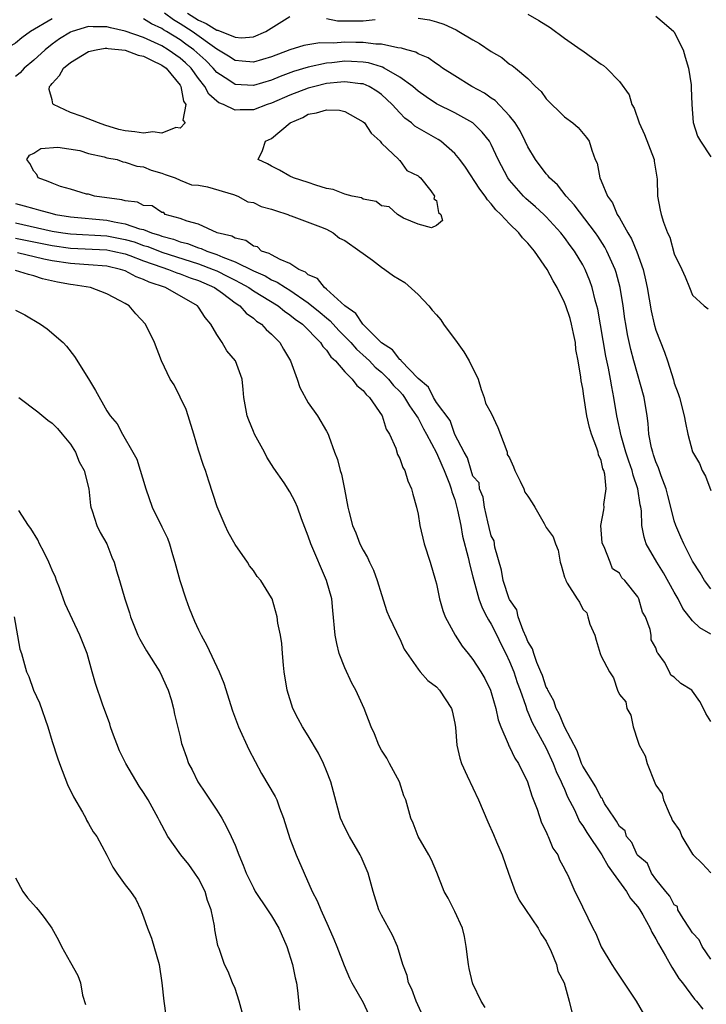
# Model space of a CAD drawing. Units: inches. Extents: x 2601000 to 2604000, y 1512000 to 1515000.
# Drawn here: x 2602011 to 2602086, y 1512901 to 1513008 of the extents above; entities that cross this region are included whole.
import ezdxf

# ---------------------------------------------------------------- set-up
doc = ezdxf.new("R2010")
doc.units = ezdxf.units.IN
doc.header["$MEASUREMENT"] = 0
doc.layers.add('LD26011512_2ft', color=82, linetype='Continuous')

msp = doc.modelspace()

# ---------------------------------------------------------------- linework, layer by layer
at = {"layer": 'LD26011512_2ft'}
for points, elevation in [([(2602015, 1513008.39), (2602012.63, 1513007), (2602011.71, 1513006.29), (2602011, 1513005.71), (2602009, 1513004.6), (2602007, 1513004.44), (2602006.56, 1513004.56), (2602005, 1513005.09), (2602003, 1513005.87), (2602001.65, 1513006.35), (2602001, 1513006.54), (2601999.19, 1513007.19), (2601999, 1513007.28), (2601997.79, 1513007.79), (2601993, 1513010.37)], 7774), ([(2602087, 1512946.07), (2602086.29, 1512947), (2602085.84, 1512947.83), (2602085, 1512949.09), (2602084.04, 1512951), (2602083.71, 1512951.72), (2602083.17, 1512953), (2602083, 1512953.52), (2602082.64, 1512955), (2602082.29, 1512956.29), (2602082.12, 1512957), (2602081.57, 1512958.43), (2602081.29, 1512959.29), (2602081, 1512959.95), (2602080.74, 1512960.74), (2602080.64, 1512961), (2602080.52, 1512961.48), (2602080.23, 1512963), (2602080.14, 1512964.14), (2602080.04, 1512965), (2602079.72, 1512967), (2602078.57, 1512971), (2602078.25, 1512972.25), (2602077.89, 1512973.89), (2602077.7, 1512975), (2602077.6, 1512975.6), (2602077.41, 1512977), (2602077.1, 1512979), (2602076.65, 1512980.65), (2602076.54, 1512981), (2602075.63, 1512983), (2602075.41, 1512983.41), (2602074.63, 1512984.63), (2602074.38, 1512985), (2602072.06, 1512988.06), (2602071.2, 1512989), (2602070.22, 1512990.22), (2602069.35, 1512991), (2602069.21, 1512991.21), (2602069, 1512991.43), (2602067.82, 1512993), (2602067, 1512994.4), (2602066.72, 1512995), (2602066.15, 1512996.15), (2602065.62, 1512997), (2602065, 1512997.78), (2602063.44, 1512999.44), (2602063, 1512999.72), (2602062.25, 1513000.25), (2602060.87, 1513001), (2602059, 1513002.15), (2602057.68, 1513003), (2602057.29, 1513003.29), (2602057, 1513003.47), (2602056.11, 1513004.11), (2602055, 1513004.57), (2602054.74, 1513004.74), (2602053.76, 1513005), (2602053.19, 1513005.19), (2602052.79, 1513005.21), (2602051, 1513005.6), (2602050.4, 1513005.6), (2602049, 1513005.81), (2602048.2, 1513005.8), (2602047, 1513005.83), (2602045.74, 1513005.74), (2602044.25, 1513005.75), (2602042.52, 1513005.48), (2602041, 1513005.01), (2602039, 1513004.24), (2602037, 1513003.64), (2602035.77, 1513003.77), (2602035, 1513003.83), (2602034.3, 1513004.3), (2602033, 1513005.06), (2602030.31, 1513007), (2602029, 1513007.85), (2602028.27, 1513008.27), (2602027.29, 1513009)], 7772), ([(2602029.82, 1513009), (2602031, 1513008.22), (2602031.86, 1513007.86), (2602033, 1513007.15), (2602033.13, 1513007.13), (2602035, 1513006.36), (2602035.69, 1513006.31), (2602037, 1513006.4), (2602038.37, 1513007), (2602041, 1513008.62)], 7770), ([(2602055, 1513008.46), (2602056.26, 1513008.26), (2602057, 1513008.06), (2602057.8, 1513007.8), (2602059.17, 1513007.17), (2602059.47, 1513007), (2602061, 1513006.07), (2602061.7, 1513005.7), (2602063, 1513004.82), (2602064.14, 1513004.14), (2602065, 1513003.44), (2602065.28, 1513003.28), (2602065.63, 1513003), (2602067, 1513001.86), (2602067.84, 1513001), (2602068.45, 1513000.45), (2602069, 1512999.65), (2602069.62, 1512999), (2602070.33, 1512998.33), (2602071, 1512997.68), (2602071.93, 1512997), (2602072.5, 1512996.5), (2602073.42, 1512995.42), (2602073.71, 1512995), (2602073.98, 1512994.02), (2602074.37, 1512993), (2602074.59, 1512992.59), (2602074.85, 1512991), (2602075, 1512990.69), (2602075.69, 1512989), (2602076.26, 1512988.26), (2602076.77, 1512987), (2602077, 1512986.62), (2602077.91, 1512985), (2602078.32, 1512984.32), (2602078.91, 1512982.91), (2602079.59, 1512981), (2602079.87, 1512979.87), (2602080.03, 1512979), (2602080.46, 1512976.45), (2602080.81, 1512975), (2602081, 1512974.37), (2602081.94, 1512971.94), (2602082.26, 1512971), (2602082.91, 1512968.91), (2602083, 1512968.56), (2602083.43, 1512967.43), (2602083.58, 1512967), (2602084.09, 1512965), (2602084.22, 1512964.22), (2602084.47, 1512963), (2602085, 1512961.05), (2602085.76, 1512959.76), (2602086.06, 1512959), (2602086.4, 1512958.4), (2602087, 1512956.81)], 7770), ([(2602067, 1513008.89), (2602068.21, 1513008.21), (2602069.43, 1513007.43), (2602071, 1513006.27), (2602072.84, 1513005), (2602073, 1513004.87), (2602074.1, 1513004.1), (2602075, 1513003.42), (2602075.27, 1513003.27), (2602075.61, 1513003), (2602077, 1513001.55), (2602078.08, 1513000.08), (2602078.36, 1512999), (2602078.61, 1512998.61), (2602079.16, 1512997), (2602079.75, 1512995.75), (2602080.81, 1512993), (2602080.82, 1512992.82), (2602081.14, 1512990.86), (2602081.18, 1512989), (2602081.47, 1512987.47), (2602081.57, 1512987), (2602081.83, 1512986.17), (2602082.27, 1512985), (2602082.51, 1512984.51), (2602083, 1512982.71), (2602083.83, 1512981), (2602084.19, 1512980.19), (2602084.65, 1512979), (2602085, 1512978.19), (2602086.27, 1512977), (2602086.69, 1512976.69)], 7768), ([(2602081, 1513008.68), (2602081.91, 1513007.91), (2602082.94, 1513007), (2602083, 1513006.93), (2602083.98, 1513005), (2602084.2, 1513004.2), (2602084.57, 1513003), (2602084.83, 1513001.17), (2602084.84, 1513001), (2602084.84, 1513000.84), (2602084.93, 1512999), (2602085.06, 1512997.06), (2602085.55, 1512995.55), (2602085.85, 1512995), (2602087, 1512993.3)], 7766), ([(2602087, 1512931.57), (2602086.46, 1512932.46), (2602086.2, 1512933), (2602085.78, 1512933.78), (2602085, 1512934.91), (2602084.91, 1512935), (2602083.72, 1512935.72), (2602083, 1512936.44), (2602082.63, 1512936.63), (2602082.47, 1512937), (2602081.92, 1512938.08), (2602081.25, 1512939), (2602081.13, 1512939.13), (2602081, 1512939.64), (2602080.49, 1512940.49), (2602080.49, 1512941), (2602080.38, 1512941.62), (2602079.85, 1512943), (2602079.53, 1512943.53), (2602079.12, 1512945), (2602079, 1512945.22), (2602077.6, 1512947), (2602077.28, 1512947.28), (2602077, 1512947.8), (2602076.25, 1512948.25), (2602076.01, 1512949), (2602075.33, 1512950.67), (2602075.14, 1512951), (2602075.12, 1512951.12), (2602074.99, 1512952.99), (2602075.29, 1512954.71), (2602075.32, 1512955), (2602075.31, 1512955.31), (2602075.54, 1512957), (2602075.4, 1512958.6), (2602075.3, 1512959), (2602075.21, 1512959.21), (2602075, 1512960.1), (2602074.71, 1512960.71), (2602074.67, 1512961), (2602074.54, 1512961.45), (2602073.95, 1512963), (2602073.73, 1512963.73), (2602073.46, 1512965), (2602073.12, 1512967.12), (2602073, 1512967.99), (2602072.83, 1512968.83), (2602072.79, 1512969.21), (2602072.48, 1512971), (2602072.25, 1512972.25), (2602072.19, 1512973), (2602072, 1512974), (2602071.78, 1512975), (2602071.61, 1512975.61), (2602071.16, 1512977), (2602071, 1512977.39), (2602070.2, 1512979), (2602069.76, 1512979.76), (2602069.11, 1512981), (2602067.71, 1512983), (2602067, 1512983.85), (2602066.43, 1512984.43), (2602066, 1512985), (2602065, 1512985.99), (2602064.04, 1512987), (2602063.5, 1512987.5), (2602063, 1512988.15), (2602062.58, 1512988.58), (2602062.33, 1512989), (2602061.76, 1512989.76), (2602060.18, 1512992.18), (2602059.56, 1512993), (2602059, 1512993.67), (2602057.47, 1512995), (2602057.2, 1512995.2), (2602055.91, 1512995.91), (2602054.66, 1512996.66), (2602054.27, 1512997), (2602053.54, 1512997.54), (2602053, 1512998.09), (2602052.17, 1512999), (2602051.58, 1512999.58), (2602051, 1513000.1), (2602050.48, 1513000.48), (2602049.64, 1513001), (2602049, 1513001.27), (2602048.71, 1513001.29), (2602047, 1513001.51), (2602046.55, 1513001.45), (2602045, 1513001.3), (2602043.72, 1513001), (2602043, 1513000.81), (2602041, 1513000.04), (2602039, 1512999.15), (2602038.52, 1512999), (2602037, 1512998.44), (2602035.56, 1512998.44), (2602035, 1512998.41), (2602033.73, 1512999), (2602033.21, 1512999.21), (2602033, 1512999.37), (2602032.13, 1513000.13), (2602031.7, 1513001), (2602031, 1513001.87), (2602030.19, 1513003), (2602029.58, 1513003.59), (2602029, 1513004.09), (2602027.7, 1513005), (2602027, 1513005.42), (2602025, 1513006.33), (2602023, 1513007.03), (2602021.4, 1513007.4), (2602021, 1513007.52), (2602019.51, 1513007.51), (2602019, 1513007.53), (2602017.2, 1513007), (2602017, 1513006.92), (2602015.82, 1513006.18), (2602015, 1513005.6), (2602014.25, 1513005), (2602013, 1513003.88), (2602011.95, 1513003), (2602011.51, 1513002.49), (2602011, 1513002.07)], 7776), ([(2602087, 1512941.14), (2602085.81, 1512941.81), (2602085, 1512942.59), (2602083.94, 1512943.94), (2602083.42, 1512945), (2602083, 1512945.73), (2602081.84, 1512947.84), (2602081.08, 1512949), (2602079.94, 1512951), (2602079.72, 1512951.72), (2602079.45, 1512953), (2602079.4, 1512954.6), (2602079.34, 1512955), (2602079.27, 1512955.27), (2602079.03, 1512957), (2602078.5, 1512958.5), (2602078.39, 1512959), (2602078.03, 1512960.03), (2602077.71, 1512961), (2602077.18, 1512962.82), (2602076.74, 1512965), (2602076.41, 1512967), (2602076.16, 1512968.16), (2602076.02, 1512969), (2602075.8, 1512970.2), (2602075.52, 1512971.52), (2602074.64, 1512976.64), (2602074.55, 1512977), (2602074.36, 1512977.64), (2602074.03, 1512979), (2602073.76, 1512979.76), (2602073.26, 1512981), (2602073, 1512981.49), (2602072.09, 1512983), (2602071.62, 1512983.62), (2602071, 1512984.49), (2602070.6, 1512985), (2602069, 1512986.74), (2602068.74, 1512987), (2602067.83, 1512987.83), (2602066.76, 1512988.76), (2602066.51, 1512989), (2602065, 1512990.76), (2602064.82, 1512991), (2602063.77, 1512993), (2602063, 1512994.64), (2602062.79, 1512995), (2602062.01, 1512996.01), (2602061, 1512997), (2602059, 1512998.11), (2602057, 1512999.1), (2602055.87, 1512999.87), (2602055, 1513000.49), (2602054.43, 1513001), (2602053, 1513002.02), (2602051.31, 1513003), (2602051.11, 1513003.11), (2602051, 1513003.13), (2602049.58, 1513003.58), (2602049, 1513003.66), (2602047.73, 1513003.73), (2602047, 1513003.75), (2602045.58, 1513003.58), (2602045, 1513003.53), (2602043, 1513003.11), (2602041.39, 1513002.61), (2602039.93, 1513002.07), (2602039, 1513001.69), (2602037, 1513001.11), (2602035, 1513001.22), (2602034.31, 1513001.69), (2602033, 1513002.53), (2602032.61, 1513003), (2602031.81, 1513003.81), (2602030.49, 1513005), (2602029.63, 1513005.63), (2602029, 1513006.09), (2602027.51, 1513007), (2602027.18, 1513007.18), (2602027, 1513007.32), (2602025.85, 1513007.85), (2602025, 1513008.38)], 7774), ([(2602045, 1513008.42), (2602046.18, 1513008.18), (2602048.15, 1513008.15), (2602049, 1513008.15), (2602050.31, 1513008.31)], 7770), ([(2602087, 1512905.61), (2602086.04, 1512907), (2602085.71, 1512907.71), (2602085, 1512908.47), (2602084.67, 1512909), (2602083.97, 1512910.03), (2602083.39, 1512911), (2602083.34, 1512911.34), (2602083, 1512911.54), (2602082.5, 1512912.5), (2602082.06, 1512913), (2602081, 1512914.34), (2602080.51, 1512915), (2602080.06, 1512916.06), (2602079, 1512916.93), (2602078.95, 1512917), (2602078.35, 1512918.35), (2602077.79, 1512919), (2602077.63, 1512919.63), (2602077, 1512920.1), (2602076.69, 1512920.69), (2602076.45, 1512921), (2602075.39, 1512922.61), (2602075.18, 1512923), (2602075.15, 1512923.15), (2602075, 1512923.24), (2602074.44, 1512924.44), (2602073, 1512926.71), (2602072.86, 1512927), (2602072.37, 1512928.37), (2602070.99, 1512931), (2602070.42, 1512932.42), (2602070.09, 1512933), (2602069.85, 1512933.85), (2602069.17, 1512935), (2602069.14, 1512935.14), (2602069, 1512935.34), (2602068.59, 1512936.59), (2602068.43, 1512937), (2602067.97, 1512938.03), (2602067.64, 1512939), (2602067.52, 1512939.52), (2602067, 1512940.31), (2602066.81, 1512940.81), (2602066.49, 1512941.51), (2602065.95, 1512943), (2602065.78, 1512943.78), (2602065, 1512944.9), (2602064.95, 1512945), (2602064.3, 1512947), (2602064.12, 1512948.12), (2602063.38, 1512950.62), (2602063.31, 1512951.31), (2602063, 1512951.87), (2602062.78, 1512952.78), (2602062.61, 1512953.39), (2602062.25, 1512955), (2602062.11, 1512956.11), (2602061.7, 1512957), (2602061.66, 1512957.66), (2602061, 1512958.4), (2602060.8, 1512959), (2602060.41, 1512960.41), (2602060.05, 1512961), (2602059, 1512962.94), (2602058.49, 1512964.49), (2602057, 1512966.45), (2602056.67, 1512967), (2602056.13, 1512968.13), (2602055, 1512969.06), (2602053.14, 1512971), (2602053.1, 1512971.1), (2602053, 1512971.13), (2602052.19, 1512972.19), (2602051, 1512972.98), (2602049, 1512974.96), (2602048.96, 1512975), (2602048.19, 1512976.19), (2602047, 1512977), (2602045, 1512978.82), (2602044.76, 1512979), (2602044.01, 1512980.01), (2602043, 1512980.4), (2602042.68, 1512980.68), (2602041.96, 1512981), (2602041, 1512981.65), (2602039.94, 1512982.06), (2602039, 1512982.58), (2602038.74, 1512982.74), (2602037.9, 1512983), (2602037.47, 1512983.47), (2602037, 1512983.53), (2602036.17, 1512984.17), (2602035, 1512984.42), (2602034.64, 1512984.64), (2602033.05, 1512985), (2602031, 1512985.93), (2602029.75, 1512986.25), (2602029, 1512986.57), (2602027.36, 1512987), (2602027.21, 1512987.21), (2602027, 1512987.21), (2602025.94, 1512987.94), (2602025, 1512987.99), (2602024.33, 1512988.33), (2602023, 1512988.48), (2602022.61, 1512988.61), (2602019.63, 1512989), (2602019, 1512989.2), (2602018.76, 1512989.23), (2602017, 1512989.78), (2602015.93, 1512990.07), (2602015, 1512990.41), (2602014.59, 1512990.59), (2602013.47, 1512991), (2602013.35, 1512991.35), (2602013, 1512991.74), (2602012.58, 1512992.58), (2602012.26, 1512993), (2602012.52, 1512993.48), (2602013, 1512993.71), (2602013.79, 1512994.21), (2602015.63, 1512994.37), (2602018.02, 1512993.98), (2602019, 1512993.67), (2602020.69, 1512993.31), (2602021, 1512993.2), (2602022.12, 1512993), (2602022.74, 1512992.74), (2602023, 1512992.73), (2602024.28, 1512992.28), (2602025, 1512992.19), (2602025.83, 1512991.83), (2602027, 1512991.5), (2602027.35, 1512991.35), (2602028.47, 1512991), (2602029, 1512990.75), (2602030.23, 1512990.23), (2602031, 1512990.19), (2602031.99, 1512990.01), (2602034.83, 1512989.17), (2602035.32, 1512989), (2602036.38, 1512988.38), (2602037, 1512988.29), (2602037.87, 1512987.87), (2602039, 1512987.59), (2602039.42, 1512987.42), (2602040.76, 1512987), (2602041, 1512986.89), (2602041.14, 1512986.86), (2602044.35, 1512985.65), (2602045, 1512985.39), (2602045.73, 1512985), (2602046.42, 1512984.42), (2602047, 1512984.17), (2602048.63, 1512983), (2602049, 1512982.72), (2602050.01, 1512981.99), (2602051, 1512981.25), (2602051.36, 1512981), (2602052.3, 1512980.3), (2602053.57, 1512979.57), (2602055, 1512978.25), (2602056.19, 1512977), (2602056.53, 1512976.53), (2602057, 1512976.01), (2602057.49, 1512975.49), (2602057.79, 1512975), (2602059.29, 1512973), (2602059.99, 1512971.99), (2602060.6, 1512971), (2602061.55, 1512969), (2602061.88, 1512967.88), (2602062.22, 1512967), (2602062.36, 1512966.36), (2602063, 1512965.27), (2602063.72, 1512963.72), (2602064.58, 1512961.42), (2602064.72, 1512961), (2602064.75, 1512960.75), (2602065, 1512960.38), (2602065.42, 1512959.42), (2602065.57, 1512959), (2602066.17, 1512957.83), (2602066.55, 1512957), (2602066.65, 1512956.65), (2602067, 1512956.2), (2602067.48, 1512955.48), (2602067.77, 1512955), (2602068.77, 1512953.23), (2602069, 1512952.78), (2602069.77, 1512951.77), (2602070.02, 1512951), (2602070.32, 1512950.32), (2602070.53, 1512949), (2602070.65, 1512948.65), (2602071, 1512947.35), (2602071.13, 1512947.13), (2602071.14, 1512947), (2602071.3, 1512946.7), (2602072.37, 1512945), (2602072.63, 1512944.63), (2602073, 1512943.86), (2602073.45, 1512943.45), (2602073.56, 1512943), (2602073.78, 1512942.22), (2602074.3, 1512941), (2602074.48, 1512940.48), (2602074.89, 1512939), (2602075, 1512938.71), (2602075.92, 1512937), (2602076.35, 1512936.35), (2602076.8, 1512935), (2602077, 1512934.52), (2602077.72, 1512933.72), (2602077.8, 1512933), (2602078.27, 1512932.26), (2602078.51, 1512931), (2602079, 1512929.41), (2602079.18, 1512929), (2602079.82, 1512927.82), (2602080.02, 1512927), (2602080.87, 1512924.87), (2602081, 1512924.63), (2602081.66, 1512923.66), (2602081.81, 1512923), (2602082.44, 1512921.56), (2602082.7, 1512921), (2602082.78, 1512920.78), (2602083.62, 1512919.62), (2602083.84, 1512919), (2602085, 1512917.08), (2602085.05, 1512917.05), (2602085.07, 1512917), (2602086.06, 1512916.06), (2602087, 1512915.05)], 7776), ([(2602011, 1512988.21), (2602011.96, 1512987.96), (2602013, 1512987.64), (2602013.52, 1512987.52), (2602015, 1512987.09), (2602015.37, 1512987), (2602017, 1512986.74), (2602021, 1512986.37), (2602021.8, 1512986.19), (2602023, 1512985.99), (2602024.56, 1512985.44), (2602025, 1512985.34), (2602025.86, 1512985), (2602026.74, 1512984.74), (2602027, 1512984.64), (2602028.29, 1512984.29), (2602029, 1512984.01), (2602029.81, 1512983.81), (2602031, 1512983.35), (2602031.28, 1512983.28), (2602031.91, 1512983), (2602033, 1512982.64), (2602033.66, 1512982.34), (2602035, 1512981.83), (2602037, 1512980.82), (2602038.28, 1512980.28), (2602039, 1512979.87), (2602039.61, 1512979.61), (2602040.53, 1512979), (2602041, 1512978.72), (2602043, 1512977.35), (2602044.3, 1512976.3), (2602045, 1512975.69), (2602045.38, 1512975.38), (2602046.33, 1512974.33), (2602047, 1512973.67), (2602047.66, 1512973), (2602048.27, 1512972.27), (2602049.34, 1512971.34), (2602049.68, 1512971), (2602050.31, 1512970.31), (2602051, 1512969.75), (2602051.78, 1512969), (2602052.32, 1512968.32), (2602053, 1512967.65), (2602053.31, 1512967.31), (2602053.53, 1512967), (2602054.07, 1512966.07), (2602054.84, 1512965), (2602054.89, 1512964.89), (2602055, 1512964.73), (2602055.58, 1512963.58), (2602055.91, 1512963), (2602057, 1512960.94), (2602057.58, 1512959.58), (2602057.84, 1512959), (2602058.43, 1512957.57), (2602058.62, 1512957), (2602058.69, 1512956.69), (2602059, 1512955.83), (2602059.32, 1512954.69), (2602059.66, 1512953), (2602059.85, 1512951.85), (2602060.48, 1512949.52), (2602060.66, 1512948.66), (2602061, 1512947.38), (2602061.09, 1512947), (2602061.63, 1512945), (2602061.99, 1512943.99), (2602062.53, 1512943), (2602062.68, 1512942.68), (2602063, 1512942.2), (2602063.59, 1512941), (2602064.05, 1512940.05), (2602064.58, 1512939), (2602065, 1512938.12), (2602065.45, 1512937), (2602065.84, 1512935.84), (2602066.15, 1512935), (2602066.76, 1512933.24), (2602066.87, 1512932.87), (2602067, 1512932.59), (2602067.46, 1512931.46), (2602069, 1512928.66), (2602069.77, 1512927), (2602070.1, 1512926.1), (2602070.65, 1512925), (2602070.73, 1512924.73), (2602071, 1512924.18), (2602071.34, 1512923.35), (2602072.09, 1512921.91), (2602072.66, 1512920.66), (2602073, 1512920.18), (2602073.44, 1512919.44), (2602075.07, 1512917), (2602075.76, 1512915.76), (2602076.33, 1512915), (2602077.77, 1512913), (2602078.22, 1512912.22), (2602079, 1512911.32), (2602079.22, 1512911), (2602079.56, 1512910.44), (2602080.37, 1512909), (2602080.55, 1512908.55), (2602081, 1512907.81), (2602081.26, 1512907.26), (2602082.04, 1512905.96), (2602082.72, 1512904.72), (2602083, 1512904.33), (2602083.5, 1512903.5), (2602083.89, 1512903), (2602085.22, 1512901.22), (2602085.44, 1512901), (2602086.13, 1512900.13)], 7778), ([(2602011, 1512986.1), (2602015, 1512985.19), (2602016.17, 1512985), (2602017, 1512984.88), (2602021, 1512984.66), (2602023, 1512984.27), (2602023.99, 1512983.99), (2602025, 1512983.62), (2602025.48, 1512983.48), (2602027, 1512982.87), (2602031, 1512981.61), (2602032.6, 1512981), (2602033, 1512980.83), (2602034.22, 1512980.22), (2602035, 1512979.8), (2602035.54, 1512979.54), (2602036.49, 1512979), (2602037, 1512978.65), (2602039.72, 1512977), (2602040.42, 1512976.42), (2602041, 1512976.04), (2602041.57, 1512975.57), (2602042.37, 1512975), (2602044.35, 1512973), (2602044.58, 1512972.58), (2602045, 1512972.15), (2602045.45, 1512971.45), (2602045.98, 1512971), (2602047, 1512969.81), (2602047.81, 1512969), (2602048.3, 1512968.3), (2602049, 1512967.75), (2602049.32, 1512967.32), (2602049.71, 1512967), (2602051.08, 1512965), (2602051.53, 1512963.53), (2602051.87, 1512963), (2602052.56, 1512961.44), (2602052.77, 1512960.77), (2602053, 1512960.32), (2602053.33, 1512959.33), (2602053.55, 1512959), (2602053.88, 1512957.88), (2602054.3, 1512957), (2602054.42, 1512956.42), (2602054.84, 1512955), (2602055, 1512954.25), (2602055.21, 1512953), (2602055.67, 1512951), (2602056.31, 1512949), (2602056.91, 1512947), (2602057, 1512946.62), (2602057.33, 1512945), (2602057.7, 1512943.7), (2602057.96, 1512943), (2602059.04, 1512941), (2602059.82, 1512939.82), (2602060.47, 1512939), (2602061, 1512938.36), (2602061.86, 1512937), (2602062.28, 1512936.28), (2602062.92, 1512935), (2602063, 1512934.75), (2602063.49, 1512933), (2602063.76, 1512931.76), (2602064.05, 1512931), (2602064.86, 1512929.14), (2602064.93, 1512928.93), (2602065, 1512928.82), (2602065.57, 1512927.57), (2602065.96, 1512927), (2602066.96, 1512925), (2602067.44, 1512923.44), (2602068.02, 1512921.98), (2602068.5, 1512920.5), (2602069, 1512919.51), (2602069.14, 1512919.14), (2602069.23, 1512919), (2602069.73, 1512917.73), (2602070.26, 1512917), (2602070.45, 1512916.45), (2602071, 1512915.48), (2602071.14, 1512915.14), (2602071.24, 1512915), (2602071.47, 1512914.53), (2602072.15, 1512913), (2602072.44, 1512912.44), (2602074.1, 1512909), (2602074.41, 1512908.41), (2602075, 1512906.93), (2602076.17, 1512905), (2602076.52, 1512904.52), (2602077, 1512903.75), (2602078.12, 1512902.12), (2602078.85, 1512901), (2602079.62, 1512899.62)], 7780), ([(2602011, 1512984.42), (2602015, 1512983.6), (2602017, 1512983.32), (2602021, 1512983.13), (2602021.65, 1512983), (2602023, 1512982.68), (2602023.49, 1512982.51), (2602025, 1512981.94), (2602027, 1512981.22), (2602027.71, 1512981), (2602028.62, 1512980.62), (2602029, 1512980.51), (2602030.08, 1512980.08), (2602031, 1512979.77), (2602032.76, 1512979), (2602033.61, 1512978.39), (2602035, 1512977.35), (2602035.53, 1512977), (2602036.21, 1512976.21), (2602037, 1512975.67), (2602037.35, 1512975.35), (2602037.9, 1512975), (2602038.41, 1512974.41), (2602039, 1512973.9), (2602039.9, 1512973), (2602040.29, 1512972.29), (2602041.07, 1512971), (2602041.78, 1512969), (2602042.07, 1512968.07), (2602043, 1512966.41), (2602044.01, 1512965), (2602045, 1512963.33), (2602045.17, 1512963), (2602045.25, 1512962.75), (2602045.88, 1512961), (2602046.2, 1512960.2), (2602046.48, 1512959), (2602046.63, 1512958.63), (2602046.96, 1512956.96), (2602047.33, 1512955), (2602047.43, 1512954.57), (2602047.84, 1512953), (2602048.19, 1512952.19), (2602048.65, 1512951), (2602049, 1512950.32), (2602049.49, 1512949.49), (2602049.7, 1512949), (2602050.12, 1512948.12), (2602050.54, 1512947), (2602051, 1512945.47), (2602051.6, 1512943.6), (2602051.85, 1512943), (2602052.66, 1512941.34), (2602052.86, 1512940.86), (2602053, 1512940.6), (2602053.49, 1512939.49), (2602055, 1512937.29), (2602055.23, 1512937), (2602056.06, 1512936.06), (2602057, 1512935.36), (2602057.35, 1512935), (2602058.67, 1512933), (2602058.73, 1512932.73), (2602059, 1512931.38), (2602059.08, 1512930.92), (2602059.22, 1512929), (2602059.58, 1512927.58), (2602059.76, 1512927), (2602060.37, 1512925.63), (2602061.6, 1512923), (2602062.62, 1512920.62), (2602063.24, 1512919.24), (2602063.57, 1512918.43), (2602064.18, 1512917), (2602064.87, 1512915), (2602065.6, 1512913), (2602066.05, 1512912.05), (2602068.12, 1512909), (2602068.4, 1512908.4), (2602069, 1512907.55), (2602069.55, 1512906.45), (2602070.14, 1512905), (2602070.28, 1512904.28), (2602070.97, 1512903), (2602071.53, 1512901), (2602071.81, 1512899.81)], 7782), ([(2602062.32, 1512900.32), (2602061.88, 1512901), (2602061, 1512902.89), (2602060.96, 1512903), (2602060.57, 1512904.57), (2602060.5, 1512905), (2602060.45, 1512905.55), (2602060.27, 1512907), (2602060.06, 1512908.06), (2602059.84, 1512909), (2602059, 1512910.8), (2602058.28, 1512912.28), (2602057.87, 1512913), (2602057.06, 1512915.06), (2602056.46, 1512916.46), (2602056.17, 1512917), (2602055, 1512919), (2602054.48, 1512920.48), (2602054.21, 1512921), (2602053.65, 1512923), (2602053.45, 1512923.45), (2602052.96, 1512925), (2602051.89, 1512927), (2602051.57, 1512927.57), (2602051, 1512928.44), (2602050.71, 1512929), (2602050.23, 1512930.23), (2602049.88, 1512931), (2602049.1, 1512933), (2602048.21, 1512935), (2602047.77, 1512935.77), (2602047, 1512937.45), (2602046.39, 1512939), (2602046.11, 1512940.11), (2602045.95, 1512941), (2602045.7, 1512943.7), (2602045.56, 1512945), (2602045.01, 1512947), (2602043.27, 1512951), (2602043, 1512951.82), (2602042.26, 1512953.74), (2602041.82, 1512955), (2602041.58, 1512955.58), (2602041, 1512956.67), (2602040.35, 1512957.65), (2602039.25, 1512959.25), (2602038.48, 1512960.48), (2602038.22, 1512961), (2602037.11, 1512963), (2602037, 1512963.26), (2602036.5, 1512964.5), (2602036.31, 1512965), (2602035.95, 1512967), (2602035.88, 1512967.88), (2602035.77, 1512969), (2602035.05, 1512971), (2602034.11, 1512972.11), (2602033.59, 1512973), (2602033, 1512973.86), (2602032.36, 1512975), (2602031.72, 1512975.72), (2602031, 1512976.85), (2602030.88, 1512977), (2602027.39, 1512979), (2602025.6, 1512979.6), (2602025, 1512979.9), (2602024.18, 1512980.18), (2602023, 1512980.82), (2602022.47, 1512981), (2602021, 1512981.33), (2602019, 1512981.5), (2602018.48, 1512981.52), (2602017, 1512981.63), (2602015, 1512981.93), (2602014.1, 1512982.1), (2602011.21, 1512982.79)], 7784), ([(2602055.72, 1512899), (2602054.81, 1512901), (2602054.31, 1512902.31), (2602053.97, 1512903), (2602053.8, 1512903.8), (2602053.35, 1512905), (2602052.74, 1512907), (2602052.21, 1512908.21), (2602051, 1512910.42), (2602050.72, 1512911), (2602050.08, 1512913), (2602049.54, 1512915), (2602048.78, 1512916.78), (2602048.68, 1512917), (2602047.49, 1512919), (2602047, 1512919.98), (2602046.53, 1512921), (2602045.46, 1512925), (2602045, 1512926.18), (2602044.66, 1512927), (2602044.11, 1512928.11), (2602043, 1512930), (2602042.37, 1512931), (2602041.88, 1512931.88), (2602041.32, 1512933), (2602040.7, 1512935), (2602040.37, 1512937), (2602040.28, 1512937.72), (2602040.17, 1512939), (2602040.11, 1512940.11), (2602039.96, 1512941), (2602039.68, 1512942.32), (2602039.6, 1512943), (2602039.04, 1512945), (2602039, 1512945.1), (2602037.83, 1512947), (2602037.42, 1512947.42), (2602037, 1512948.07), (2602036.59, 1512948.59), (2602036.36, 1512949), (2602035, 1512950.94), (2602034.26, 1512952.26), (2602033.92, 1512953), (2602033.03, 1512955.03), (2602032.15, 1512957.85), (2602031.77, 1512959), (2602031.56, 1512959.56), (2602031, 1512961.23), (2602030.49, 1512963), (2602029.89, 1512965), (2602029.67, 1512965.67), (2602028.36, 1512968.36), (2602027.91, 1512969), (2602026.97, 1512971), (2602026.18, 1512973), (2602025.21, 1512975), (2602024.14, 1512976.14), (2602023.42, 1512977), (2602023, 1512977.26), (2602022.43, 1512977.57), (2602021, 1512978.32), (2602019.19, 1512979), (2602017.31, 1512979.31), (2602017, 1512979.34), (2602015.61, 1512979.61), (2602013.97, 1512979.97), (2602013, 1512980.3), (2602012.42, 1512980.42), (2602011, 1512980.87)], 7786), ([(2602011, 1512976.52), (2602012.03, 1512976.03), (2602013.75, 1512975), (2602014.48, 1512974.48), (2602016.21, 1512973), (2602016.59, 1512972.59), (2602017.46, 1512971.46), (2602019, 1512969.03), (2602019.76, 1512967.76), (2602021, 1512965.52), (2602021.36, 1512965), (2602022.12, 1512964.12), (2602022.7, 1512963), (2602023.83, 1512961), (2602024.26, 1512960.26), (2602025.25, 1512957), (2602025.93, 1512955), (2602027, 1512952.86), (2602027.6, 1512951.6), (2602027.84, 1512951), (2602028.17, 1512949.83), (2602028.43, 1512949), (2602028.96, 1512947), (2602029.63, 1512945), (2602029.98, 1512943.98), (2602030.56, 1512942.56), (2602031, 1512941.61), (2602031.29, 1512941), (2602031.9, 1512939.9), (2602033.27, 1512937), (2602033.78, 1512935.78), (2602034.73, 1512932.73), (2602035.37, 1512931), (2602036.52, 1512928.52), (2602037.9, 1512925.9), (2602039.38, 1512923.38), (2602039.56, 1512923), (2602039.86, 1512922.14), (2602040.31, 1512921), (2602041, 1512918.78), (2602041.68, 1512917), (2602043.44, 1512913), (2602043.98, 1512911.98), (2602044.36, 1512911), (2602045.19, 1512909.19), (2602045.8, 1512907.8), (2602046.14, 1512907), (2602046.92, 1512904.92), (2602047.52, 1512903.52), (2602047.77, 1512903), (2602049, 1512900.87), (2602049.6, 1512899.6)], 7788), ([(2602011.37, 1512967), (2602013.44, 1512965.44), (2602014.53, 1512964.53), (2602015, 1512964.18), (2602015.59, 1512963.59), (2602016.12, 1512963), (2602017, 1512961.88), (2602017.57, 1512961), (2602017.97, 1512959.97), (2602018.5, 1512959), (2602019.01, 1512957), (2602019.2, 1512955.2), (2602019.25, 1512955), (2602019.4, 1512954.6), (2602019.88, 1512953), (2602020.25, 1512952.25), (2602020.97, 1512951), (2602021.54, 1512949.54), (2602021.78, 1512949), (2602022.04, 1512948.04), (2602022.38, 1512947), (2602022.95, 1512945), (2602023.46, 1512943.46), (2602023.59, 1512943), (2602024.38, 1512941), (2602024.59, 1512940.59), (2602025.31, 1512939.31), (2602026.78, 1512937), (2602027, 1512936.52), (2602027.46, 1512935.46), (2602027.69, 1512935), (2602028.02, 1512933.98), (2602028.28, 1512933), (2602028.38, 1512932.38), (2602029, 1512929.91), (2602029.16, 1512929.16), (2602029.21, 1512929), (2602029.68, 1512927.68), (2602029.91, 1512927), (2602030.31, 1512926.31), (2602030.92, 1512925), (2602031.76, 1512923.76), (2602033, 1512921.9), (2602033.57, 1512921), (2602034.07, 1512920.07), (2602034.59, 1512919), (2602035, 1512918.06), (2602035.4, 1512917), (2602035.88, 1512915.88), (2602036.22, 1512915), (2602037, 1512913.41), (2602037.21, 1512913), (2602038.54, 1512911), (2602039, 1512910.33), (2602039.79, 1512909), (2602040.65, 1512907), (2602041.29, 1512905), (2602041.57, 1512903.57), (2602041.72, 1512903), (2602041.83, 1512902.17), (2602042.04, 1512900.04)], 7790), ([(2602035.79, 1512899.79), (2602035.46, 1512901), (2602035, 1512902.38), (2602034.73, 1512903), (2602034.25, 1512904.25), (2602033.84, 1512905), (2602033.25, 1512906.75), (2602033.16, 1512907), (2602033.1, 1512907.1), (2602032.78, 1512908.79), (2602032.76, 1512909.24), (2602032.38, 1512911), (2602032, 1512912), (2602031.75, 1512913), (2602031, 1512914.41), (2602030.62, 1512915), (2602029.93, 1512915.93), (2602029.07, 1512917), (2602027.67, 1512919), (2602027, 1512920.26), (2602026.73, 1512920.73), (2602026.6, 1512921), (2602025.5, 1512923), (2602025, 1512923.83), (2602024.52, 1512924.52), (2602023.05, 1512927), (2602022.37, 1512928.37), (2602021.62, 1512930.38), (2602021.4, 1512931), (2602021.32, 1512931.32), (2602020.51, 1512933.49), (2602019.74, 1512935.74), (2602019.4, 1512937), (2602018.82, 1512939), (2602018.05, 1512941), (2602016.45, 1512944.45), (2602015.82, 1512946.18), (2602015.5, 1512947), (2602015.36, 1512947.36), (2602015, 1512948.11), (2602014.64, 1512949), (2602014.11, 1512950.11), (2602013.62, 1512951), (2602013.43, 1512951.43), (2602012.68, 1512952.68), (2602012.43, 1512953), (2602011.37, 1512954.63)], 7792), ([(2602010.87, 1512943), (2602011.48, 1512939.48), (2602011.66, 1512939), (2602012.2, 1512937), (2602012.48, 1512936.48), (2602012.98, 1512935), (2602013.63, 1512933.63), (2602014.54, 1512931), (2602015, 1512929.4), (2602015.6, 1512927.6), (2602015.81, 1512927), (2602016.7, 1512924.7), (2602017.35, 1512923.35), (2602018.32, 1512921.68), (2602018.69, 1512921), (2602018.78, 1512920.78), (2602019, 1512920.42), (2602019.51, 1512919.51), (2602019.89, 1512919), (2602021, 1512916.96), (2602021.66, 1512915.66), (2602022.08, 1512915), (2602023, 1512913.73), (2602023.57, 1512913), (2602024.16, 1512912.16), (2602024.71, 1512911), (2602025, 1512910.24), (2602025.42, 1512909), (2602025.88, 1512907.88), (2602026.7, 1512905), (2602026.98, 1512903), (2602027.2, 1512901), (2602027.44, 1512899.44)], 7794), ([(2602011, 1512914.5), (2602011.81, 1512913), (2602012.31, 1512912.31), (2602013.25, 1512911.25), (2602013.5, 1512911), (2602014.15, 1512910.15), (2602014.96, 1512909), (2602015.69, 1512907.69), (2602016.03, 1512907), (2602017, 1512905.22), (2602017.83, 1512903.83), (2602018.12, 1512903), (2602018.32, 1512901.68), (2602018.64, 1512900.64)], 7796)]:
    msp.add_lwpolyline(points, dxfattribs=dict(at, elevation=elevation))
at = {"layer": 'LD26011512_2ft', "elevation": 7778}
for points in [[(2602029.09, 1513001), (2602029.38, 1512999.38), (2602029.63, 1512999), (2602029.3, 1512997.3), (2602029.53, 1512997), (2602029, 1512996.43), (2602028.52, 1512996.52), (2602027, 1512995.89), (2602026.03, 1512996.03), (2602025, 1512995.89), (2602024.04, 1512996.04), (2602023, 1512996.13), (2602022.29, 1512996.29), (2602020.75, 1512996.75), (2602020.07, 1512997), (2602018.29, 1512997.71), (2602017, 1512998.16), (2602015.16, 1512999), (2602015.09, 1512999.09), (2602015, 1512999.51), (2602014.67, 1513000.67), (2602014.73, 1513001), (2602014.87, 1513001.13), (2602015, 1513001.33), (2602015.8, 1513002.2), (2602016.26, 1513003), (2602017, 1513003.6), (2602019, 1513004.81), (2602019.82, 1513005), (2602020.82, 1513005.18), (2602021, 1513005.18), (2602021.14, 1513005.14), (2602023, 1513004.96), (2602024.42, 1513004.42), (2602025, 1513004.3), (2602025.86, 1513003.86), (2602027, 1513003.33), (2602027.46, 1513003), (2602029, 1513001.12)], [(2602053.39, 1512986.61), (2602052.74, 1512987), (2602051.84, 1512987.84), (2602051, 1512987.96), (2602050.41, 1512988.41), (2602049, 1512988.66), (2602048.8, 1512988.8), (2602047.81, 1512989), (2602047, 1512989.22), (2602045.73, 1512989.73), (2602045, 1512989.85), (2602043.81, 1512990.19), (2602043, 1512990.49), (2602041.4, 1512991), (2602041, 1512991.19), (2602039.85, 1512991.85), (2602039, 1512992.27), (2602038.55, 1512992.55), (2602037.51, 1512993), (2602038.01, 1512993.99), (2602038.32, 1512995), (2602039, 1512995.29), (2602041.01, 1512997), (2602042.39, 1512997.61), (2602043, 1512997.96), (2602043.9, 1512998.1), (2602045, 1512998.45), (2602046.4, 1512998.4), (2602047, 1512998.27), (2602049, 1512997.14), (2602049.14, 1512997), (2602049.87, 1512995.87), (2602050.85, 1512995), (2602051, 1512994.8), (2602052.91, 1512993), (2602052.92, 1512992.92), (2602053, 1512992.88), (2602053.79, 1512991.79), (2602055, 1512991.22), (2602055.11, 1512991.11), (2602055.25, 1512991), (2602056.41, 1512989.59), (2602056.81, 1512989), (2602056.71, 1512988.71), (2602057, 1512988.51), (2602057.23, 1512987.23), (2602057.47, 1512987), (2602057.66, 1512986.34), (2602057, 1512985.8), (2602056.48, 1512985.52), (2602055, 1512985.92)]]:
    msp.add_lwpolyline(points, close=True, dxfattribs=at)

doc.saveas('drawing.dxf')
